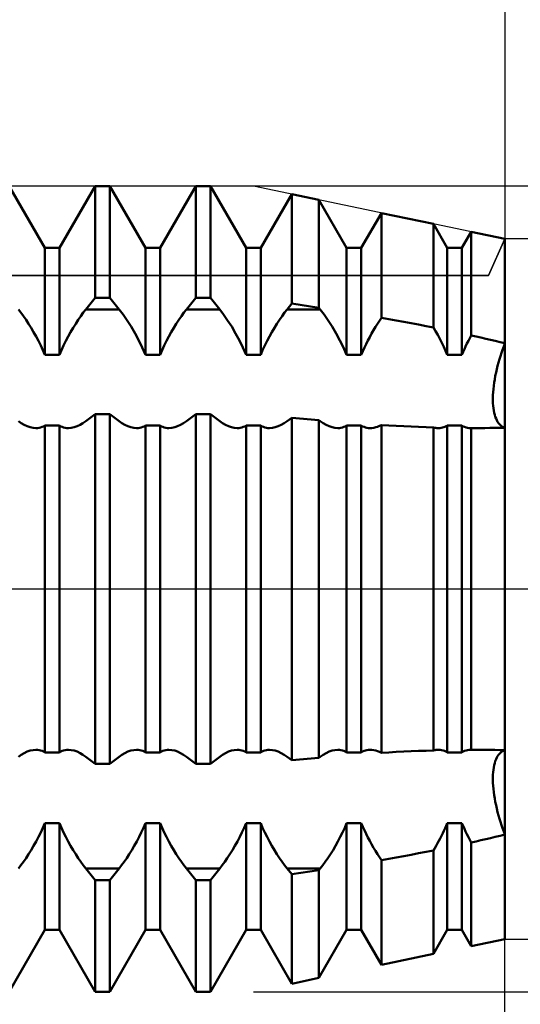
# Model space of a CAD drawing. Units: millimetres. Extents: x -27 to 180, y -38 to 45.
# Drawn here: x 128 to 140, y -10 to 14 of the extents above; entities that cross this region are included whole.
import ezdxf

# ---------------------------------------------------------------- set-up
doc = ezdxf.new("R2010")
doc.units = ezdxf.units.MM
doc.header["$LTSCALE"] = 4.9
doc.linetypes.add('LONGDASH_DASH', pattern=[0.85, 0.4, -0.2, 0.05, -0.2])
for name, color, linetype in [('1', 4, 'CONTINUOUS'), ('2', 7, 'CONTINUOUS'), ('4', 2, 'LONGDASH_DASH'), ('CUT', 1, 'CONTINUOUS'), ('NOCUT', 7, 'CONTINUOUS'), ('SK2', 7, 'CONTINUOUS'), ('SK4', 2, 'LONGDASH_DASH')]:
    doc.layers.add(name, color=color, linetype=linetype)

msp = doc.modelspace()

# ---------------------------------------------------------------- linework, layer by layer
at = {"layer": '1', "color": 4, "linetype": 'CONTINUOUS', "lineweight": 50}
for p, q in [((128.568, 8.466), (127.682, 10)), ((128.932, 8.466), (129.818, 10)), ((129.818, 10), (130.182, 10)), ((129.818, 7.228), (129.818, 10)), ((131.068, 8.466), (130.182, 10)), ((130.182, 7.228), (130.182, 10)), ((131.432, 8.466), (132.318, 10)), ((132.318, 10), (132.682, 10)), ((132.318, 7.228), (132.318, 10)), ((133.568, 8.466), (132.682, 10)), ((132.682, 7.228), (132.682, 10)), ((133.932, 8.466), (134.702, 9.8)), ((135.38, 9.658), (134.702, 9.8)), ((134.702, 7.084), (134.702, 9.8)), ((136.068, 8.466), (135.38, 9.658)), ((135.38, 6.981), (135.38, 9.658)), ((136.432, 8.466), (136.933, 9.333)), ((138.224, 9.062), (136.933, 9.333)), ((136.933, 6.731), (136.933, 9.333)), ((138.568, 8.466), (138.224, 9.062)), ((138.224, 6.491), (138.224, 9.062)), ((138.932, 8.466), (139.163, 8.866)), ((140, 8.69), (139.163, 8.866)), ((139.163, 6.294), (139.163, 8.866)), ((140, -8.69), (140, 8.69)), ((140, 8.573), (140, 8.573)), ((140, 8.573), (140, 8.573)), ((140, 8.573), (140, 8.573)), ((140, 8.573), (140, 8.573)), ((140, 8.573), (140, 8.573)), ((140, 8.573), (140, 8.573)), ((128.568, 8.466), (128.932, 8.466)), ((128.568, 5.815), (128.568, 8.466)), ((128.932, 5.815), (128.932, 8.466)), ((131.068, 8.466), (131.432, 8.466)), ((131.068, 5.815), (131.068, 8.466)), ((131.432, 5.815), (131.432, 8.466)), ((133.568, 8.466), (133.932, 8.466)), ((133.568, 5.815), (133.568, 8.466)), ((133.932, 5.815), (133.932, 8.466)), ((136.068, 8.466), (136.432, 8.466)), ((136.068, 5.815), (136.068, 8.466)), ((136.432, 5.815), (136.432, 8.466)), ((138.568, 8.466), (138.932, 8.466)), ((138.568, 5.815), (138.568, 8.466)), ((138.932, 5.815), (138.932, 8.466)), ((140, 7.772), (140, 7.772)), ((140, 7.772), (140, 7.772)), ((140, 7.772), (140, 7.772)), ((140, 7.772), (140, 7.772)), ((140, 7.772), (140, 7.772)), ((140, 7.772), (140, 7.772)), ((140, 7.772), (140, 7.772)), ((140, 7.772), (140, 7.772)), ((140, 7.772), (140, 7.772)), ((140, 7.772), (140, 7.772)), ((129.587, 6.94), (129.818, 7.228)), ((129.818, 7.228), (130.182, 7.228)), ((130.413, 6.94), (130.182, 7.228)), ((132.087, 6.94), (132.318, 7.228)), ((132.318, 7.228), (132.682, 7.228)), ((132.913, 6.94), (132.682, 7.228)), ((127.975, 6.86), (127.913, 6.94)), ((128.038, 6.773), (127.975, 6.86)), ((129.462, 6.773), (129.525, 6.86)), ((129.525, 6.86), (129.587, 6.94)), ((129.587, 6.94), (130.413, 6.94)), ((130.511, 6.811), (130.413, 6.94)), ((131.962, 6.773), (132.025, 6.86)), ((132.025, 6.86), (132.087, 6.94)), ((132.087, 6.94), (132.913, 6.94)), ((133.011, 6.811), (132.913, 6.94)), ((134.462, 6.773), (134.525, 6.86)), ((134.525, 6.86), (134.587, 6.94)), ((134.587, 6.94), (134.702, 7.084)), ((134.587, 6.94), (135.413, 6.94)), ((135.38, 6.981), (134.702, 7.084)), ((135.413, 6.94), (135.38, 6.981)), ((135.511, 6.811), (135.413, 6.94)), ((128.102, 6.681), (128.038, 6.773)), ((128.165, 6.584), (128.102, 6.681)), ((129.335, 6.584), (129.398, 6.681)), ((129.398, 6.681), (129.462, 6.773)), ((130.611, 6.668), (130.511, 6.811)), ((130.711, 6.512), (130.611, 6.668)), ((131.835, 6.584), (131.898, 6.681)), ((131.898, 6.681), (131.962, 6.773)), ((133.111, 6.668), (133.011, 6.811)), ((133.211, 6.512), (133.111, 6.668)), ((134.335, 6.584), (134.398, 6.681)), ((134.398, 6.681), (134.462, 6.773)), ((135.611, 6.668), (135.511, 6.811)), ((135.711, 6.512), (135.611, 6.668)), ((136.833, 6.582), (136.883, 6.658)), ((136.883, 6.658), (136.933, 6.731)), ((137.116, 6.699), (136.933, 6.731)), ((137.301, 6.666), (137.116, 6.699)), ((137.486, 6.632), (137.301, 6.666)), ((137.671, 6.598), (137.486, 6.632)), ((128.229, 6.482), (128.165, 6.584)), ((128.291, 6.376), (128.229, 6.482)), ((128.352, 6.267), (128.291, 6.376)), ((129.148, 6.267), (129.209, 6.376)), ((129.209, 6.376), (129.271, 6.482)), ((129.271, 6.482), (129.335, 6.584)), ((130.809, 6.346), (130.711, 6.512)), ((131.648, 6.267), (131.709, 6.376)), ((131.709, 6.376), (131.771, 6.482)), ((131.771, 6.482), (131.835, 6.584)), ((133.309, 6.346), (133.211, 6.512)), ((134.148, 6.267), (134.209, 6.376)), ((134.209, 6.376), (134.271, 6.482)), ((134.271, 6.482), (134.335, 6.584)), ((135.809, 6.346), (135.711, 6.512)), ((136.688, 6.339), (136.736, 6.423)), ((136.736, 6.423), (136.784, 6.504)), ((136.784, 6.504), (136.833, 6.582)), ((137.856, 6.563), (137.671, 6.598)), ((138.04, 6.527), (137.856, 6.563)), ((138.224, 6.491), (138.04, 6.527)), ((138.278, 6.399), (138.224, 6.491)), ((138.331, 6.305), (138.278, 6.399)), ((128.41, 6.156), (128.352, 6.267)), ((128.466, 6.042), (128.41, 6.156)), ((129.034, 6.042), (129.09, 6.156)), ((129.09, 6.156), (129.148, 6.267)), ((130.902, 6.172), (130.809, 6.346)), ((130.989, 5.994), (130.902, 6.172)), ((131.534, 6.042), (131.59, 6.156)), ((131.59, 6.156), (131.648, 6.267)), ((133.402, 6.172), (133.309, 6.346)), ((133.489, 5.994), (133.402, 6.172)), ((134.034, 6.042), (134.09, 6.156)), ((134.09, 6.156), (134.148, 6.267)), ((135.902, 6.172), (135.809, 6.346)), ((135.989, 5.994), (135.902, 6.172)), ((136.552, 6.079), (136.596, 6.167)), ((136.596, 6.167), (136.641, 6.254)), ((136.641, 6.254), (136.688, 6.339)), ((138.383, 6.209), (138.331, 6.305)), ((138.432, 6.111), (138.383, 6.209)), ((138.48, 6.012), (138.432, 6.111)), ((139.057, 6.09), (139.092, 6.159)), ((139.092, 6.159), (139.127, 6.227)), ((139.127, 6.227), (139.163, 6.294)), ((139.282, 6.267), (139.163, 6.294)), ((139.402, 6.24), (139.282, 6.267)), ((139.522, 6.213), (139.402, 6.24)), ((139.642, 6.185), (139.522, 6.213)), ((139.761, 6.156), (139.642, 6.185)), ((139.881, 6.128), (139.761, 6.156)), ((140, 6.099), (139.881, 6.128)), ((128.519, 5.928), (128.466, 6.042)), ((128.568, 5.815), (128.519, 5.928)), ((128.932, 5.815), (128.981, 5.928)), ((128.981, 5.928), (129.034, 6.042)), ((131.068, 5.815), (130.989, 5.994)), ((131.432, 5.815), (131.481, 5.928)), ((131.481, 5.928), (131.534, 6.042)), ((133.568, 5.815), (133.489, 5.994)), ((133.932, 5.815), (133.981, 5.928)), ((133.981, 5.928), (134.034, 6.042)), ((136.068, 5.815), (135.989, 5.994)), ((136.432, 5.815), (136.47, 5.903)), ((136.47, 5.903), (136.51, 5.991)), ((136.51, 5.991), (136.552, 6.079)), ((138.525, 5.913), (138.48, 6.012)), ((138.568, 5.815), (138.525, 5.913)), ((138.932, 5.815), (138.962, 5.884)), ((138.962, 5.884), (138.992, 5.953)), ((138.992, 5.953), (139.024, 6.022)), ((139.024, 6.022), (139.057, 6.09)), ((139.916, 5.861), (139.942, 5.94)), ((139.916, 5.861), (139.942, 5.94)), ((139.942, 5.94), (139.971, 6.02)), ((139.942, 5.94), (139.971, 6.02)), ((139.971, 6.02), (140, 6.099)), ((139.971, 6.02), (140, 6.099)), ((128.568, 5.815), (128.932, 5.815)), ((131.068, 5.815), (131.432, 5.815)), ((133.568, 5.815), (133.932, 5.815)), ((136.068, 5.815), (136.432, 5.815)), ((138.568, 5.815), (138.932, 5.815)), ((139.842, 5.621), (139.866, 5.703)), ((139.842, 5.621), (139.866, 5.703)), ((139.866, 5.703), (139.89, 5.783)), ((139.866, 5.703), (139.89, 5.783)), ((139.89, 5.783), (139.916, 5.861)), ((139.89, 5.783), (139.916, 5.861)), ((139.78, 5.37), (139.799, 5.454)), ((139.78, 5.37), (139.799, 5.454)), ((139.799, 5.454), (139.82, 5.538)), ((139.799, 5.454), (139.82, 5.538)), ((139.82, 5.538), (139.842, 5.621)), ((139.82, 5.538), (139.842, 5.621)), ((139.733, 5.122), (139.747, 5.204)), ((139.733, 5.122), (139.747, 5.204)), ((139.747, 5.204), (139.762, 5.287)), ((139.747, 5.204), (139.762, 5.287)), ((139.762, 5.287), (139.78, 5.37)), ((139.762, 5.287), (139.78, 5.37)), ((139.707, 4.888), (139.713, 4.964)), ((139.707, 4.888), (139.713, 4.964)), ((139.713, 4.964), (139.722, 5.042)), ((139.713, 4.964), (139.722, 5.042)), ((139.722, 5.042), (139.733, 5.122)), ((139.722, 5.042), (139.733, 5.122)), ((139.7, 4.745), (139.702, 4.815)), ((139.7, 4.745), (139.702, 4.815)), ((139.7, 4.678), (139.7, 4.745)), ((139.7, 4.678), (139.7, 4.745)), ((139.702, 4.613), (139.7, 4.678)), ((139.702, 4.613), (139.7, 4.678)), ((139.702, 4.815), (139.707, 4.888)), ((139.702, 4.815), (139.707, 4.888)), ((139.707, 4.55), (139.702, 4.613)), ((139.707, 4.55), (139.702, 4.613)), ((139.713, 4.488), (139.707, 4.55)), ((139.713, 4.488), (139.707, 4.55)), ((139.722, 4.43), (139.713, 4.488)), ((139.722, 4.43), (139.713, 4.488)), ((139.733, 4.374), (139.722, 4.43)), ((139.733, 4.374), (139.722, 4.43)), ((127.984, 4.116), (127.913, 4.166)), ((129.516, 4.116), (129.587, 4.166)), ((129.587, 4.166), (129.818, 4.339)), ((129.818, 4.339), (130.182, 4.339)), ((129.818, -4.339), (129.818, 4.339)), ((130.413, 4.166), (130.182, 4.339)), ((130.182, -4.339), (130.182, 4.339)), ((130.484, 4.116), (130.413, 4.166)), ((132.016, 4.116), (132.087, 4.166)), ((132.087, 4.166), (132.318, 4.339)), ((132.318, 4.339), (132.682, 4.339)), ((132.318, -4.339), (132.318, 4.339)), ((132.913, 4.166), (132.682, 4.339)), ((132.682, -4.339), (132.682, 4.339)), ((132.984, 4.116), (132.913, 4.166)), ((134.516, 4.116), (134.587, 4.166)), ((134.587, 4.166), (134.702, 4.252)), ((135.38, 4.191), (134.702, 4.252)), ((134.702, -4.252), (134.702, 4.252)), ((135.413, 4.166), (135.38, 4.191)), ((135.38, -4.191), (135.38, 4.191)), ((135.484, 4.116), (135.413, 4.166)), ((139.747, 4.322), (139.733, 4.374)), ((139.747, 4.322), (139.733, 4.374)), ((139.762, 4.273), (139.747, 4.322)), ((139.762, 4.273), (139.747, 4.322)), ((139.78, 4.228), (139.762, 4.273)), ((139.78, 4.228), (139.762, 4.273)), ((139.799, 4.187), (139.78, 4.228)), ((139.799, 4.187), (139.78, 4.228)), ((139.82, 4.151), (139.799, 4.187)), ((139.82, 4.151), (139.799, 4.187)), ((128.057, 4.074), (127.984, 4.116)), ((128.131, 4.039), (128.057, 4.074)), ((128.205, 4.014), (128.131, 4.039)), ((128.277, 3.999), (128.205, 4.014)), ((128.347, 3.993), (128.277, 3.999)), ((128.347, 3.993), (128.387, 3.995)), ((128.387, 3.995), (128.426, 4.001)), ((128.426, 4.001), (128.464, 4.009)), ((128.464, 4.009), (128.5, 4.021)), ((128.5, 4.021), (128.535, 4.037)), ((128.535, 4.037), (128.568, 4.056)), ((128.568, 4.056), (128.932, 4.056)), ((128.568, -4.056), (128.568, 4.056)), ((128.965, 4.037), (128.932, 4.056)), ((128.932, -4.056), (128.932, 4.056)), ((129, 4.021), (128.965, 4.037)), ((129.036, 4.009), (129, 4.021)), ((129.074, 4.001), (129.036, 4.009)), ((129.113, 3.995), (129.074, 4.001)), ((129.153, 3.993), (129.113, 3.995)), ((129.153, 3.993), (129.223, 3.999)), ((129.223, 3.999), (129.295, 4.014)), ((129.295, 4.014), (129.369, 4.039)), ((129.369, 4.039), (129.443, 4.074)), ((129.443, 4.074), (129.516, 4.116)), ((130.557, 4.074), (130.484, 4.116)), ((130.631, 4.039), (130.557, 4.074)), ((130.705, 4.014), (130.631, 4.039)), ((130.777, 3.999), (130.705, 4.014)), ((130.847, 3.993), (130.777, 3.999)), ((130.847, 3.993), (130.887, 3.995)), ((130.887, 3.995), (130.926, 4.001)), ((130.926, 4.001), (130.964, 4.009)), ((130.964, 4.009), (131, 4.021)), ((131, 4.021), (131.035, 4.037)), ((131.035, 4.037), (131.068, 4.056)), ((131.068, 4.056), (131.432, 4.056)), ((131.068, -4.056), (131.068, 4.056)), ((131.465, 4.037), (131.432, 4.056)), ((131.432, -4.056), (131.432, 4.056)), ((131.5, 4.021), (131.465, 4.037)), ((131.536, 4.009), (131.5, 4.021)), ((131.574, 4.001), (131.536, 4.009)), ((131.613, 3.995), (131.574, 4.001)), ((131.653, 3.993), (131.613, 3.995)), ((131.653, 3.993), (131.723, 3.999)), ((131.723, 3.999), (131.795, 4.014)), ((131.795, 4.014), (131.869, 4.039)), ((131.869, 4.039), (131.943, 4.074)), ((131.943, 4.074), (132.016, 4.116)), ((133.057, 4.074), (132.984, 4.116)), ((133.131, 4.039), (133.057, 4.074)), ((133.205, 4.014), (133.131, 4.039)), ((133.277, 3.999), (133.205, 4.014)), ((133.347, 3.993), (133.277, 3.999)), ((133.347, 3.993), (133.387, 3.995)), ((133.387, 3.995), (133.426, 4.001)), ((133.426, 4.001), (133.464, 4.009)), ((133.464, 4.009), (133.5, 4.021)), ((133.5, 4.021), (133.535, 4.037)), ((133.535, 4.037), (133.568, 4.056)), ((133.568, 4.056), (133.932, 4.056)), ((133.568, -4.056), (133.568, 4.056)), ((133.965, 4.037), (133.932, 4.056)), ((133.932, -4.056), (133.932, 4.056)), ((134, 4.021), (133.965, 4.037)), ((134.036, 4.009), (134, 4.021)), ((134.074, 4.001), (134.036, 4.009)), ((134.113, 3.995), (134.074, 4.001)), ((134.153, 3.993), (134.113, 3.995)), ((134.153, 3.993), (134.223, 3.999)), ((134.223, 3.999), (134.295, 4.014)), ((134.295, 4.014), (134.369, 4.039)), ((134.369, 4.039), (134.443, 4.074)), ((134.443, 4.074), (134.516, 4.116)), ((135.557, 4.074), (135.484, 4.116)), ((135.631, 4.039), (135.557, 4.074)), ((135.705, 4.014), (135.631, 4.039)), ((135.777, 3.999), (135.705, 4.014)), ((135.847, 3.993), (135.777, 3.999)), ((135.847, 3.993), (135.887, 3.995)), ((135.887, 3.995), (135.926, 4.001)), ((135.926, 4.001), (135.964, 4.009)), ((135.964, 4.009), (136, 4.021)), ((136, 4.021), (136.035, 4.037)), ((136.035, 4.037), (136.068, 4.056)), ((136.068, 4.056), (136.432, 4.056)), ((136.068, -4.056), (136.068, 4.056)), ((136.465, 4.037), (136.432, 4.056)), ((136.432, -4.056), (136.432, 4.056)), ((136.5, 4.022), (136.465, 4.037)), ((136.536, 4.009), (136.5, 4.022)), ((136.573, 4.001), (136.536, 4.009)), ((136.612, 3.995), (136.573, 4.001)), ((136.652, 3.993), (136.612, 3.995)), ((136.652, 3.993), (136.697, 3.995)), ((136.697, 3.995), (136.743, 4.002)), ((136.743, 4.002), (136.79, 4.013)), ((136.79, 4.013), (136.837, 4.027)), ((136.837, 4.027), (136.885, 4.046)), ((136.885, 4.046), (136.933, 4.068)), ((137.116, 4.057), (136.933, 4.068)), ((136.933, -4.068), (136.933, 4.068)), ((137.301, 4.047), (137.116, 4.057)), ((137.486, 4.038), (137.301, 4.047)), ((137.671, 4.029), (137.486, 4.038)), ((137.856, 4.022), (137.671, 4.029)), ((138.04, 4.015), (137.856, 4.022)), ((138.224, 4.009), (138.04, 4.015)), ((138.245, 4.004), (138.224, 4.009)), ((138.224, -4.009), (138.224, 4.009)), ((138.266, 4), (138.245, 4.004)), ((138.287, 3.997), (138.266, 4)), ((138.307, 3.995), (138.287, 3.997)), ((138.328, 3.994), (138.307, 3.995)), ((138.348, 3.993), (138.328, 3.994)), ((138.348, 3.993), (138.382, 3.995)), ((138.382, 3.995), (138.416, 3.999)), ((138.416, 3.999), (138.448, 4.005)), ((138.448, 4.005), (138.48, 4.014)), ((138.48, 4.014), (138.51, 4.026)), ((138.51, 4.026), (138.54, 4.04)), ((138.54, 4.04), (138.568, 4.056)), ((138.568, 4.056), (138.932, 4.056)), ((138.568, -4.056), (138.568, 4.056)), ((138.965, 4.037), (138.932, 4.056)), ((138.932, -4.056), (138.932, 4.056)), ((139, 4.022), (138.965, 4.037)), ((139.036, 4.009), (139, 4.022)), ((139.073, 4.001), (139.036, 4.009)), ((139.112, 3.995), (139.073, 4.001)), ((139.152, 3.993), (139.112, 3.995)), ((139.154, 3.993), (139.152, 3.993)), ((139.154, 3.993), (139.156, 3.993)), ((139.156, 3.993), (139.157, 3.993)), ((139.157, 3.993), (139.159, 3.993)), ((139.159, 3.993), (139.161, 3.993)), ((139.161, 3.993), (139.163, 3.994)), ((139.177, 3.993), (139.163, 3.993)), ((139.163, -3.993), (139.163, 3.993)), ((139.192, 3.993), (139.177, 3.993)), ((139.207, 3.993), (139.192, 3.993)), ((139.222, 3.993), (139.207, 3.993)), ((139.236, 3.993), (139.222, 3.993)), ((139.251, 3.993), (139.236, 3.993)), ((139.251, 3.993), (139.376, 3.993)), ((139.376, 3.993), (139.501, 3.994)), ((139.501, 3.994), (139.626, 3.996)), ((139.626, 3.996), (139.751, 3.997)), ((139.751, 3.997), (139.876, 4)), ((139.842, 4.118), (139.82, 4.151)), ((139.842, 4.118), (139.82, 4.151)), ((139.866, 4.089), (139.842, 4.118)), ((139.866, 4.089), (139.842, 4.118)), ((139.89, 4.065), (139.866, 4.089)), ((139.89, 4.065), (139.866, 4.089)), ((139.876, 4), (140, 4.003)), ((139.916, 4.044), (139.89, 4.065)), ((139.916, 4.044), (139.89, 4.065)), ((139.942, 4.027), (139.916, 4.044)), ((139.942, 4.027), (139.916, 4.044)), ((139.971, 4.013), (139.942, 4.027)), ((139.971, 4.013), (139.942, 4.027)), ((140, 4.003), (139.971, 4.013)), ((140, 4.003), (139.971, 4.013)), ((140, 1.295), (140, 1.295)), ((140, 1.295), (140, 1.295)), ((140, 1.295), (140, 1.295)), ((140, 1.295), (140, 1.295)), ((140, 1.295), (140, 1.295)), ((140, 1.295), (140, 1.295)), ((140, -1.295), (140, -1.295)), ((140, -1.295), (140, -1.295)), ((140, -1.295), (140, -1.295)), ((140, -1.295), (140, -1.295)), ((127.913, -4.166), (127.984, -4.116)), ((127.984, -4.116), (128.057, -4.074)), ((128.057, -4.074), (128.131, -4.039)), ((128.131, -4.039), (128.205, -4.014)), ((128.205, -4.014), (128.277, -3.999)), ((128.277, -3.999), (128.347, -3.993)), ((128.387, -3.995), (128.347, -3.993)), ((128.426, -4.001), (128.387, -3.995)), ((128.464, -4.009), (128.426, -4.001)), ((128.5, -4.021), (128.464, -4.009)), ((128.535, -4.037), (128.5, -4.021)), ((128.568, -4.056), (128.535, -4.037)), ((128.568, -4.056), (128.932, -4.056)), ((128.932, -4.056), (128.965, -4.037)), ((128.965, -4.037), (129, -4.021)), ((129, -4.021), (129.036, -4.009)), ((129.036, -4.009), (129.074, -4.001)), ((129.074, -4.001), (129.113, -3.995)), ((129.113, -3.995), (129.153, -3.993)), ((129.223, -3.999), (129.153, -3.993)), ((129.295, -4.014), (129.223, -3.999)), ((129.369, -4.039), (129.295, -4.014)), ((129.443, -4.074), (129.369, -4.039)), ((129.516, -4.116), (129.443, -4.074)), ((129.587, -4.166), (129.516, -4.116)), ((130.413, -4.166), (130.484, -4.116)), ((130.484, -4.116), (130.557, -4.074)), ((130.557, -4.074), (130.631, -4.039)), ((130.631, -4.039), (130.705, -4.014)), ((130.705, -4.014), (130.777, -3.999)), ((130.777, -3.999), (130.847, -3.993)), ((130.887, -3.995), (130.847, -3.993)), ((130.926, -4.001), (130.887, -3.995)), ((130.964, -4.009), (130.926, -4.001)), ((131, -4.021), (130.964, -4.009)), ((131.035, -4.037), (131, -4.021)), ((131.068, -4.056), (131.035, -4.037)), ((131.068, -4.056), (131.432, -4.056)), ((131.432, -4.056), (131.465, -4.037)), ((131.465, -4.037), (131.5, -4.021)), ((131.5, -4.021), (131.536, -4.009)), ((131.536, -4.009), (131.574, -4.001)), ((131.574, -4.001), (131.613, -3.995)), ((131.613, -3.995), (131.653, -3.993)), ((131.723, -3.999), (131.653, -3.993)), ((131.795, -4.014), (131.723, -3.999)), ((131.869, -4.039), (131.795, -4.014)), ((131.943, -4.074), (131.869, -4.039)), ((132.016, -4.116), (131.943, -4.074)), ((132.087, -4.166), (132.016, -4.116)), ((132.913, -4.166), (132.984, -4.116)), ((132.984, -4.116), (133.057, -4.074)), ((133.057, -4.074), (133.131, -4.039)), ((133.131, -4.039), (133.205, -4.014)), ((133.205, -4.014), (133.277, -3.999)), ((133.277, -3.999), (133.347, -3.993)), ((133.387, -3.995), (133.347, -3.993)), ((133.426, -4.001), (133.387, -3.995)), ((133.464, -4.009), (133.426, -4.001)), ((133.5, -4.021), (133.464, -4.009)), ((133.535, -4.037), (133.5, -4.021)), ((133.568, -4.056), (133.535, -4.037)), ((133.568, -4.056), (133.932, -4.056)), ((133.932, -4.056), (133.965, -4.037)), ((133.965, -4.037), (134, -4.021)), ((134, -4.021), (134.036, -4.009)), ((134.036, -4.009), (134.074, -4.001)), ((134.074, -4.001), (134.113, -3.995)), ((134.113, -3.995), (134.153, -3.993)), ((134.223, -3.999), (134.153, -3.993)), ((134.295, -4.014), (134.223, -3.999)), ((134.369, -4.039), (134.295, -4.014)), ((134.443, -4.074), (134.369, -4.039)), ((134.516, -4.116), (134.443, -4.074)), ((134.587, -4.166), (134.516, -4.116)), ((135.413, -4.166), (135.484, -4.116)), ((135.484, -4.116), (135.557, -4.074)), ((135.557, -4.074), (135.631, -4.039)), ((135.631, -4.039), (135.705, -4.014)), ((135.705, -4.014), (135.777, -3.999)), ((135.777, -3.999), (135.847, -3.993)), ((135.887, -3.995), (135.847, -3.993)), ((135.926, -4.001), (135.887, -3.995)), ((135.964, -4.009), (135.926, -4.001)), ((136, -4.021), (135.964, -4.009)), ((136.035, -4.037), (136, -4.021)), ((136.068, -4.056), (136.035, -4.037)), ((136.068, -4.056), (136.432, -4.056)), ((136.432, -4.056), (136.465, -4.037)), ((136.465, -4.037), (136.5, -4.022)), ((136.5, -4.022), (136.536, -4.009)), ((136.536, -4.009), (136.573, -4.001)), ((136.573, -4.001), (136.612, -3.995)), ((136.612, -3.995), (136.652, -3.993)), ((136.697, -3.995), (136.652, -3.993)), ((136.743, -4.002), (136.697, -3.995)), ((136.79, -4.013), (136.743, -4.002)), ((136.837, -4.027), (136.79, -4.013)), ((136.885, -4.046), (136.837, -4.027)), ((136.933, -4.068), (136.885, -4.046)), ((136.933, -4.068), (137.116, -4.057)), ((137.116, -4.057), (137.301, -4.047)), ((137.301, -4.047), (137.486, -4.038)), ((137.486, -4.038), (137.671, -4.029)), ((137.671, -4.029), (137.856, -4.022)), ((137.856, -4.022), (138.04, -4.015)), ((138.04, -4.015), (138.224, -4.009)), ((138.224, -4.009), (138.245, -4.004)), ((138.245, -4.004), (138.266, -4)), ((138.266, -4), (138.287, -3.997)), ((138.287, -3.997), (138.307, -3.995)), ((138.307, -3.995), (138.328, -3.994)), ((138.328, -3.994), (138.348, -3.993)), ((138.388, -3.995), (138.348, -3.993)), ((138.427, -4.001), (138.388, -3.995)), ((138.464, -4.009), (138.427, -4.001)), ((138.5, -4.022), (138.464, -4.009)), ((138.535, -4.037), (138.5, -4.022)), ((138.568, -4.056), (138.535, -4.037)), ((138.568, -4.056), (138.932, -4.056)), ((138.932, -4.056), (138.965, -4.037)), ((138.965, -4.037), (139, -4.022)), ((139, -4.022), (139.036, -4.009)), ((139.036, -4.009), (139.073, -4.001)), ((139.073, -4.001), (139.112, -3.995)), ((139.112, -3.995), (139.152, -3.993)), ((139.152, -3.993), (139.154, -3.993)), ((139.156, -3.993), (139.154, -3.993)), ((139.157, -3.993), (139.156, -3.993)), ((139.159, -3.993), (139.157, -3.993)), ((139.161, -3.993), (139.159, -3.993)), ((139.163, -3.994), (139.161, -3.993)), ((139.163, -3.993), (139.177, -3.993)), ((139.177, -3.993), (139.192, -3.993)), ((139.192, -3.993), (139.207, -3.993)), ((139.207, -3.993), (139.222, -3.993)), ((139.222, -3.993), (139.236, -3.993)), ((139.236, -3.993), (139.251, -3.993)), ((139.376, -3.993), (139.251, -3.993)), ((139.501, -3.994), (139.376, -3.993)), ((139.626, -3.996), (139.501, -3.994)), ((139.751, -3.997), (139.626, -3.996)), ((139.876, -4), (139.751, -3.997)), ((139.799, -4.187), (139.82, -4.151)), ((139.799, -4.187), (139.82, -4.151)), ((139.82, -4.151), (139.842, -4.118)), ((139.82, -4.151), (139.842, -4.118)), ((139.842, -4.118), (139.866, -4.089)), ((139.842, -4.118), (139.866, -4.089)), ((139.866, -4.089), (139.89, -4.065)), ((139.866, -4.089), (139.89, -4.065)), ((140, -4.003), (139.876, -4)), ((139.89, -4.065), (139.916, -4.044)), ((139.89, -4.065), (139.916, -4.044)), ((139.916, -4.044), (139.942, -4.027)), ((139.916, -4.044), (139.942, -4.027)), ((139.942, -4.027), (139.971, -4.013)), ((139.942, -4.027), (139.971, -4.013)), ((139.971, -4.013), (140, -4.003)), ((139.971, -4.013), (140, -4.003)), ((129.818, -4.339), (129.587, -4.166)), ((129.818, -4.339), (130.182, -4.339)), ((130.182, -4.339), (130.413, -4.166)), ((132.318, -4.339), (132.087, -4.166)), ((132.318, -4.339), (132.682, -4.339)), ((132.682, -4.339), (132.913, -4.166)), ((134.702, -4.252), (134.587, -4.166)), ((134.702, -4.252), (135.38, -4.191)), ((135.38, -4.191), (135.413, -4.166)), ((139.722, -4.43), (139.733, -4.374)), ((139.722, -4.43), (139.733, -4.374)), ((139.733, -4.374), (139.747, -4.322)), ((139.733, -4.374), (139.747, -4.322)), ((139.747, -4.322), (139.762, -4.273)), ((139.747, -4.322), (139.762, -4.273)), ((139.762, -4.273), (139.78, -4.228)), ((139.762, -4.273), (139.78, -4.228)), ((139.78, -4.228), (139.799, -4.187)), ((139.78, -4.228), (139.799, -4.187)), ((139.7, -4.678), (139.702, -4.613)), ((139.7, -4.678), (139.702, -4.613)), ((139.702, -4.613), (139.707, -4.55)), ((139.702, -4.613), (139.707, -4.55)), ((139.707, -4.55), (139.713, -4.488)), ((139.707, -4.55), (139.713, -4.488)), ((139.713, -4.488), (139.722, -4.43)), ((139.713, -4.488), (139.722, -4.43)), ((139.7, -4.745), (139.7, -4.678)), ((139.702, -4.815), (139.7, -4.745)), ((139.702, -4.815), (139.7, -4.745)), ((139.707, -4.888), (139.702, -4.815)), ((139.707, -4.888), (139.702, -4.815)), ((139.713, -4.964), (139.707, -4.888)), ((139.713, -4.964), (139.707, -4.888)), ((139.722, -5.042), (139.713, -4.964)), ((139.722, -5.042), (139.713, -4.964)), ((139.733, -5.122), (139.722, -5.042)), ((139.733, -5.122), (139.722, -5.042)), ((139.747, -5.204), (139.733, -5.122)), ((139.747, -5.204), (139.733, -5.122)), ((139.762, -5.287), (139.747, -5.204)), ((139.762, -5.287), (139.747, -5.204)), ((139.78, -5.37), (139.762, -5.287)), ((139.78, -5.37), (139.762, -5.287)), ((139.799, -5.454), (139.78, -5.37)), ((139.799, -5.454), (139.78, -5.37)), ((139.82, -5.538), (139.799, -5.454)), ((139.82, -5.538), (139.799, -5.454)), ((139.842, -5.621), (139.82, -5.538)), ((139.842, -5.621), (139.82, -5.538)), ((139.866, -5.703), (139.842, -5.621)), ((139.866, -5.703), (139.842, -5.621)), ((128.519, -5.928), (128.568, -5.815)), ((128.568, -5.815), (128.932, -5.815)), ((128.568, -8.466), (128.568, -5.815)), ((128.981, -5.928), (128.932, -5.815)), ((128.932, -8.466), (128.932, -5.815)), ((131.019, -5.928), (131.068, -5.815)), ((131.068, -5.815), (131.432, -5.815)), ((131.068, -8.466), (131.068, -5.815)), ((131.481, -5.928), (131.432, -5.815)), ((131.432, -8.466), (131.432, -5.815)), ((133.519, -5.928), (133.568, -5.815)), ((133.568, -5.815), (133.932, -5.815)), ((133.568, -8.466), (133.568, -5.815)), ((133.981, -5.928), (133.932, -5.815)), ((133.932, -8.466), (133.932, -5.815)), ((136.019, -5.928), (136.068, -5.815)), ((136.068, -5.815), (136.432, -5.815)), ((136.068, -8.466), (136.068, -5.815)), ((136.47, -5.903), (136.432, -5.815)), ((136.432, -8.466), (136.432, -5.815)), ((138.541, -5.878), (138.568, -5.815)), ((138.568, -5.815), (138.932, -5.815)), ((138.568, -8.466), (138.568, -5.815)), ((138.962, -5.884), (138.932, -5.815)), ((138.932, -8.466), (138.932, -5.815)), ((139.89, -5.783), (139.866, -5.703)), ((139.89, -5.783), (139.866, -5.703)), ((139.916, -5.861), (139.89, -5.783)), ((139.916, -5.861), (139.89, -5.783)), ((139.942, -5.94), (139.916, -5.861)), ((139.942, -5.94), (139.916, -5.861)), ((128.41, -6.156), (128.466, -6.042)), ((128.466, -6.042), (128.519, -5.928)), ((129.034, -6.042), (128.981, -5.928)), ((129.09, -6.156), (129.034, -6.042)), ((130.91, -6.156), (130.966, -6.042)), ((130.966, -6.042), (131.019, -5.928)), ((131.534, -6.042), (131.481, -5.928)), ((131.59, -6.156), (131.534, -6.042)), ((133.41, -6.156), (133.466, -6.042)), ((133.466, -6.042), (133.519, -5.928)), ((134.034, -6.042), (133.981, -5.928)), ((134.09, -6.156), (134.034, -6.042)), ((135.91, -6.156), (135.966, -6.042)), ((135.966, -6.042), (136.019, -5.928)), ((136.51, -5.991), (136.47, -5.903)), ((136.552, -6.079), (136.51, -5.991)), ((136.596, -6.167), (136.552, -6.079)), ((138.424, -6.129), (138.454, -6.066)), ((138.454, -6.066), (138.484, -6.003)), ((138.484, -6.003), (138.513, -5.94)), ((138.513, -5.94), (138.541, -5.878)), ((138.992, -5.953), (138.962, -5.884)), ((139.024, -6.022), (138.992, -5.953)), ((139.057, -6.09), (139.024, -6.022)), ((139.092, -6.159), (139.057, -6.09)), ((139.881, -6.128), (140, -6.099)), ((139.971, -6.02), (139.942, -5.94)), ((139.971, -6.02), (139.942, -5.94)), ((140, -6.099), (139.971, -6.02)), ((140, -6.099), (139.971, -6.02)), ((128.291, -6.376), (128.352, -6.267)), ((128.352, -6.267), (128.41, -6.156)), ((129.148, -6.267), (129.09, -6.156)), ((129.209, -6.376), (129.148, -6.267)), ((130.791, -6.376), (130.852, -6.267)), ((130.852, -6.267), (130.91, -6.156)), ((131.648, -6.267), (131.59, -6.156)), ((131.709, -6.376), (131.648, -6.267)), ((133.291, -6.376), (133.352, -6.267)), ((133.352, -6.267), (133.41, -6.156)), ((134.148, -6.267), (134.09, -6.156)), ((134.209, -6.376), (134.148, -6.267)), ((135.791, -6.376), (135.852, -6.267)), ((135.852, -6.267), (135.91, -6.156)), ((136.641, -6.254), (136.596, -6.167)), ((136.688, -6.339), (136.641, -6.254)), ((136.736, -6.423), (136.688, -6.339)), ((138.293, -6.374), (138.326, -6.314)), ((138.326, -6.314), (138.359, -6.253)), ((138.359, -6.253), (138.392, -6.191)), ((138.392, -6.191), (138.424, -6.129)), ((139.127, -6.227), (139.092, -6.159)), ((139.163, -6.294), (139.127, -6.227)), ((139.163, -6.294), (139.282, -6.267)), ((139.163, -8.866), (139.163, -6.294)), ((139.282, -6.267), (139.402, -6.24)), ((139.402, -6.24), (139.522, -6.213)), ((139.522, -6.213), (139.642, -6.185)), ((139.642, -6.185), (139.761, -6.156)), ((139.761, -6.156), (139.881, -6.128)), ((128.102, -6.681), (128.165, -6.584)), ((128.165, -6.584), (128.229, -6.482)), ((128.229, -6.482), (128.291, -6.376)), ((129.271, -6.482), (129.209, -6.376)), ((129.335, -6.584), (129.271, -6.482)), ((129.398, -6.681), (129.335, -6.584)), ((130.602, -6.681), (130.665, -6.584)), ((130.665, -6.584), (130.729, -6.482)), ((130.729, -6.482), (130.791, -6.376)), ((131.771, -6.482), (131.709, -6.376)), ((131.835, -6.584), (131.771, -6.482)), ((131.898, -6.681), (131.835, -6.584)), ((133.102, -6.681), (133.165, -6.584)), ((133.165, -6.584), (133.229, -6.482)), ((133.229, -6.482), (133.291, -6.376)), ((134.271, -6.482), (134.209, -6.376)), ((134.335, -6.584), (134.271, -6.482)), ((134.398, -6.681), (134.335, -6.584)), ((135.602, -6.681), (135.665, -6.584)), ((135.665, -6.584), (135.729, -6.482)), ((135.729, -6.482), (135.791, -6.376)), ((136.784, -6.504), (136.736, -6.423)), ((136.833, -6.582), (136.784, -6.504)), ((136.883, -6.658), (136.833, -6.582)), ((137.486, -6.632), (137.671, -6.598)), ((137.671, -6.598), (137.856, -6.563)), ((137.856, -6.563), (138.04, -6.527)), ((138.04, -6.527), (138.224, -6.491)), ((138.224, -6.491), (138.258, -6.433)), ((138.224, -9.062), (138.224, -6.491)), ((138.258, -6.433), (138.293, -6.374)), ((127.975, -6.86), (128.038, -6.773)), ((128.038, -6.773), (128.102, -6.681)), ((129.462, -6.773), (129.398, -6.681)), ((129.525, -6.86), (129.462, -6.773)), ((130.475, -6.86), (130.538, -6.773)), ((130.538, -6.773), (130.602, -6.681)), ((131.962, -6.773), (131.898, -6.681)), ((132.025, -6.86), (131.962, -6.773)), ((132.975, -6.86), (133.038, -6.773)), ((133.038, -6.773), (133.102, -6.681)), ((134.462, -6.773), (134.398, -6.681)), ((134.525, -6.86), (134.462, -6.773)), ((135.475, -6.86), (135.538, -6.773)), ((135.538, -6.773), (135.602, -6.681)), ((136.933, -6.731), (136.883, -6.658)), ((136.933, -6.731), (137.116, -6.699)), ((136.933, -9.333), (136.933, -6.731)), ((137.116, -6.699), (137.301, -6.666)), ((137.301, -6.666), (137.486, -6.632)), ((127.913, -6.94), (127.975, -6.86)), ((129.587, -6.94), (129.525, -6.86)), ((129.818, -7.228), (129.587, -6.94)), ((129.587, -6.94), (130.413, -6.94)), ((130.182, -7.228), (130.413, -6.94)), ((130.413, -6.94), (130.475, -6.86)), ((132.087, -6.94), (132.025, -6.86)), ((132.318, -7.228), (132.087, -6.94)), ((132.087, -6.94), (132.913, -6.94)), ((132.682, -7.228), (132.913, -6.94)), ((132.913, -6.94), (132.975, -6.86)), ((134.587, -6.94), (134.525, -6.86)), ((134.702, -7.084), (134.587, -6.94)), ((134.587, -6.94), (135.413, -6.94)), ((134.702, -7.084), (135.38, -6.981)), ((134.702, -9.8), (134.702, -7.084)), ((135.38, -6.981), (135.413, -6.94)), ((135.38, -9.658), (135.38, -6.981)), ((135.413, -6.94), (135.475, -6.86)), ((129.818, -7.228), (130.182, -7.228)), ((129.818, -10), (129.818, -7.228)), ((130.182, -10), (130.182, -7.228)), ((132.318, -7.228), (132.682, -7.228)), ((132.318, -10), (132.318, -7.228)), ((132.682, -10), (132.682, -7.228)), ((140, -7.772), (140, -7.772)), ((140, -7.772), (140, -7.772)), ((140, -7.772), (140, -7.772)), ((140, -7.772), (140, -7.772)), ((140, -7.772), (140, -7.772)), ((140, -7.772), (140, -7.772)), ((140, -7.772), (140, -7.772)), ((140, -7.772), (140, -7.772)), ((140, -7.772), (140, -7.772)), ((140, -7.772), (140, -7.772)), ((127.682, -10), (128.568, -8.466)), ((128.568, -8.466), (128.932, -8.466)), ((129.818, -10), (128.932, -8.466)), ((130.182, -10), (131.068, -8.466)), ((131.068, -8.466), (131.432, -8.466)), ((132.318, -10), (131.432, -8.466)), ((132.682, -10), (133.568, -8.466)), ((133.568, -8.466), (133.932, -8.466)), ((134.702, -9.8), (133.932, -8.466)), ((135.38, -9.658), (136.068, -8.466)), ((136.068, -8.466), (136.432, -8.466)), ((136.933, -9.333), (136.432, -8.466)), ((138.224, -9.062), (138.568, -8.466)), ((138.568, -8.466), (138.932, -8.466)), ((139.163, -8.866), (138.932, -8.466)), ((139.163, -8.866), (140, -8.69)), ((140, -8.573), (140, -8.573)), ((140, -8.573), (140, -8.573)), ((140, -8.573), (140, -8.573)), ((140, -8.573), (140, -8.573)), ((140, -8.573), (140, -8.573)), ((136.933, -9.333), (138.224, -9.062)), ((134.702, -9.8), (135.38, -9.658)), ((129.818, -10), (130.182, -10)), ((132.318, -10), (132.682, -10))]:
    msp.add_line(p, q, dxfattribs=at)
at = {"layer": '2', "color": 7, "linetype": 'CONTINUOUS', "lineweight": 25}
for p, q in [((140, 23), (140, 8)), ((168, 10), (133.75, 10)), ((153, 8.69), (140, 8.69)), ((140, -23), (140, -1.31)), ((140, -8.69), (153, -8.69)), ((133.75, -10), (168, -10))]:
    msp.add_line(p, q, dxfattribs=at)
at = {"layer": '4', "color": 2, "linetype": 'LONGDASH_DASH', "lineweight": 25}
msp.add_line((60, 0), (140, 0), dxfattribs=at)
at = {"layer": 'CUT', "color": 1, "linetype": 'CONTINUOUS', "lineweight": 25}
for p, q in [((133.75, 10), (120, 10)), ((140, 8.69), (133.75, 10)), ((139.596, 7.782), (140, 8.69)), ((120, 7.782), (139.596, 7.782))]:
    msp.add_line(p, q, dxfattribs=at)
at = {"layer": 'NOCUT', "color": 7, "linetype": 'CONTINUOUS', "lineweight": 25}
for p, q in [((140, 8.69), (139.596, 7.782)), ((140, 0), (140, 8.69)), ((139.596, 7.782), (120, 7.782)), ((69, 0), (140, 0))]:
    msp.add_line(p, q, dxfattribs=at)
at = {"layer": 'SK2', "color": 7, "linetype": 'CONTINUOUS', "lineweight": 25}
msp.add_line((140, 41), (140, 10), dxfattribs=at)
at = {"layer": 'SK4', "color": 2, "linetype": 'LONGDASH_DASH', "lineweight": 25}
msp.add_line((-6, 0), (146, 0), dxfattribs=at)

doc.saveas('drawing.dxf')
